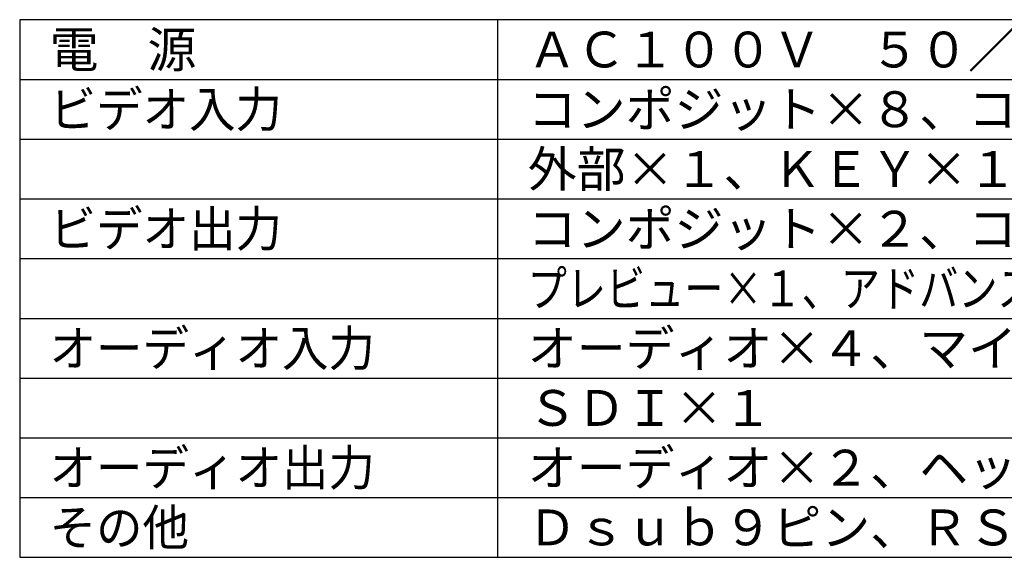
# Model space of a CAD drawing. Extents: x 2 to 138, y 257 to 371.
# Drawn here: x 2 to 84, y 257 to 302 of the extents above; entities that cross this region are included whole.
import ezdxf

# ---------------------------------------------------------------- set-up
doc = ezdxf.new("R2010")
doc.units = 0
doc.header["$MEASUREMENT"] = 0
doc.layers.add('MOJI1', color=2, linetype='CONTINUOUS')
doc.layers.add('WAKU', color=4, linetype='CONTINUOUS')
doc.styles.get("Standard").update_dxf_attribs({"font": 'MONOTXT.shx', "bigfont": 'BIGFONT.shx'})

msp = doc.modelspace()

# ---------------------------------------------------------------- linework, layer by layer
at = {"layer": 'WAKU', "color": 4}
for p, q in [((127, 302.49921), (2, 302.49921)), ((2, 302.49921), (2, 257.49921)), ((42, 257.49921), (42, 302.49921)), ((2, 257.49921), (127, 257.49921))]:
    msp.add_line(p, q, dxfattribs=at)
at = {"layer": 'WAKU', "color": 1}
for p, q in [((2, 297.49921), (127, 297.49921)), ((2, 292.49921), (127, 292.49921)), ((2, 287.49921), (127, 287.49921)), ((2, 282.49921), (127, 282.49921)), ((2, 277.49921), (127, 277.49921)), ((2, 272.49921), (127, 272.49921)), ((2, 267.49921), (127, 267.49921)), ((2, 262.49921), (127, 262.49921))]:
    msp.add_line(p, q, dxfattribs=at)

# ---------------------------------------------------------------- texts
at = {"layer": 'MOJI1'}
for s, p in [('電\u3000源', (4.5, 298.49921)), ('ＡＣ１００Ｖ\u3000５０／６０Ｈｚ', (44.5, 298.49921)), ('コンポジット×８、コンポーネント×４、ＹＣ×４', (44.5, 293.49921)), ('外部×１、ＫＥＹ×１、ＧＥＮＬＯＣＫ×１', (44.5, 288.49921)), ('コンポジット×２、コンポーネント×２、ＹＣ×２', (44.5, 283.49921)), ('オーディオ×４、マイク×１、ＡＵＸ×２', (44.5, 273.49921)), ('ＳＤＩ×１', (44.5, 268.49921)), ('オーディオ×２、ヘッドホン×１', (44.5, 263.49921)), ('Ｄｓｕｂ９ピン、ＲＳ－４２２、ＢＮＣ、ＵＳＢ', (44.5, 258.49921))]:
    msp.add_text(s, height=3, dxfattribs=at).set_placement(p)
for s, width, p in [('ビデオ入力', 0.95, (4.5, 293.49921)), ('ビデオ出力', 0.95, (4.5, 283.49921)), ('プレビュー×１、アドバンスドリファレンス×１、ＳＤＩ×１', 0.8, (44.5, 278.49921)), ('オーディオ入力', 0.95, (4.5, 273.49921)), ('オーディオ出力', 0.95, (4.5, 263.49921)), ('その他', 0.95, (4.5, 258.49921))]:
    msp.add_text(s, height=3, dxfattribs=dict(at, width=width)).set_placement(p)

doc.saveas('drawing.dxf')
